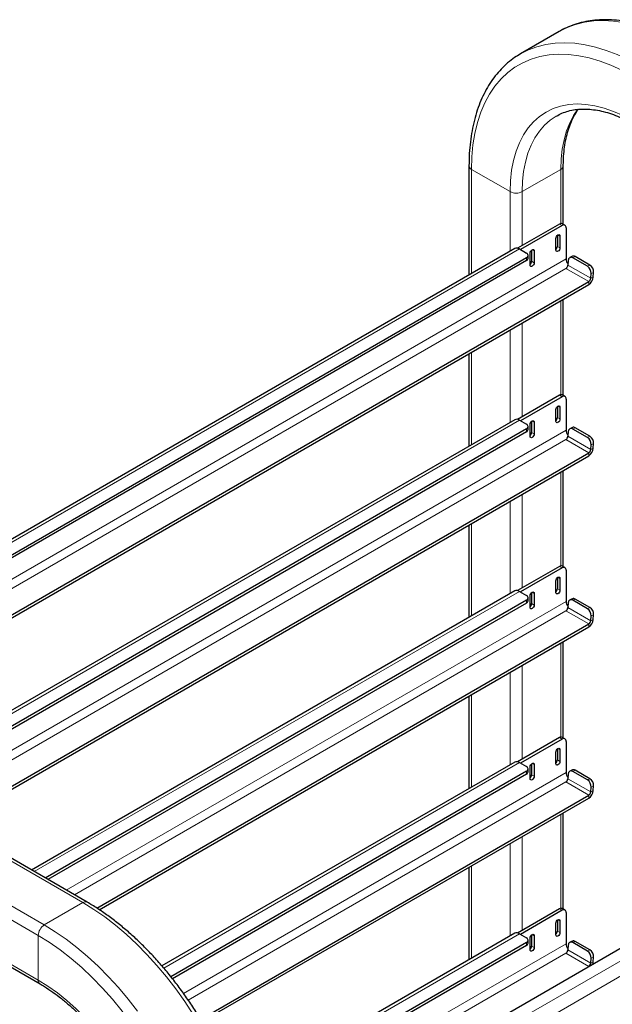
# Model space of a CAD drawing. Units: millimetres. Extents: x 0 to 210, y 0 to 297.
# Drawn here: x 163 to 173, y 154 to 171 of the extents above; entities that cross this region are included whole.
import ezdxf

# ---------------------------------------------------------------- set-up
doc = ezdxf.new("R2010")
doc.units = ezdxf.units.MM

msp = doc.modelspace()

# ---------------------------------------------------------------- linework, layer by layer
at = {"color": 7, "linetype": 'Continuous', "lineweight": 25}
for p, q in [((171.9914, 171.15329), (171.31965, 170.7655)), ((170.42123, 168.81566), (170.42123, 166.91634)), ((172.06474, 167.79732), (172.06474, 168.81566)), ((171.99782, 167.80214), (171.26888, 167.38133)), ((172.04202, 167.77663), (171.31725, 167.35823)), ((172.09201, 167.78158), (172.04782, 167.80709)), ((172.11273, 167.73579), (172.11273, 167.19483)), ((171.93595, 167.34795), (171.93595, 167.55209)), ((171.96247, 167.60693), (171.96247, 167.41429)), ((172.00666, 167.59291), (172.00666, 167.38877)), ((171.21831, 167.37648), (157.63695, 159.53613)), ((171.29955, 167.36844), (171.42153, 167.29802)), ((171.51345, 167.34772), (171.51345, 167.15508)), ((171.55765, 167.3337), (171.55765, 167.12956)), ((171.42153, 167.21638), (157.87723, 159.39742)), ((171.42153, 167.16535), (157.92143, 159.37191)), ((171.45082, 167.20617), (171.45082, 167.2572)), ((171.48694, 167.08874), (171.48694, 167.29288)), ((172.15174, 167.17016), (172.14577, 167.08788)), ((172.22348, 167.24059), (172.17945, 167.21962)), ((172.48494, 167.06627), (172.22861, 167.21424)), ((172.52896, 167.08723), (172.27264, 167.23521)), ((172.58754, 166.87923), (172.59351, 166.96151)), ((158.78067, 158.87588), (172.50829, 166.80066)), ((172.54351, 166.85827), (172.54949, 166.94055)), ((158.82487, 158.85036), (172.50829, 166.74963)), ((172.06474, 164.81695), (172.06474, 166.49357)), ((170.42123, 165.5448), (170.42123, 163.93597)), ((171.99782, 164.82177), (171.26888, 164.40096)), ((172.04202, 164.79625), (171.31725, 164.37785)), ((172.09201, 164.8012), (172.04782, 164.82672)), ((172.11273, 164.75542), (172.11273, 164.21446)), ((171.93595, 164.36758), (171.93595, 164.57171)), ((171.96247, 164.62655), (171.96247, 164.43391)), ((172.00666, 164.61253), (172.00666, 164.4084)), ((171.21831, 164.39611), (160.21831, 158.04594)), ((171.29955, 164.38806), (171.42153, 164.31765)), ((171.42153, 164.23601), (160.45859, 157.90724)), ((171.45082, 164.2258), (171.45082, 164.27683)), ((171.48694, 164.10837), (171.48694, 164.3125)), ((171.51345, 164.36734), (171.51345, 164.1747)), ((171.55765, 164.35332), (171.55765, 164.14919)), ((172.22348, 164.26022), (172.17945, 164.23925)), ((172.48494, 164.08589), (172.22861, 164.23387)), ((172.52896, 164.10686), (172.27264, 164.25483)), ((171.42153, 164.18498), (160.50279, 157.88172)), ((172.15174, 164.18979), (172.14577, 164.10751)), ((172.54351, 163.87789), (172.54949, 163.96017)), ((172.58754, 163.89886), (172.59351, 163.98114)), ((161.36203, 157.38569), (172.50829, 163.82029)), ((161.40623, 157.36017), (172.50829, 163.76926)), ((172.06474, 161.83657), (172.06474, 163.5132)), ((170.42123, 162.56442), (170.42123, 160.95559)), ((171.99782, 161.84139), (171.26888, 161.42058)), ((172.04202, 161.81588), (171.31725, 161.39748)), ((172.09201, 161.82083), (172.04782, 161.84634)), ((171.96247, 161.64618), (171.96247, 161.45354)), ((172.11273, 161.77504), (172.11273, 161.23409)), ((171.93595, 161.3872), (171.93595, 161.59134)), ((172.00666, 161.63216), (172.00666, 161.42802)), ((171.21831, 161.41574), (162.79967, 156.55576)), ((171.29955, 161.40769), (171.42153, 161.33728)), ((171.48694, 161.12799), (171.48694, 161.33213)), ((171.51345, 161.38697), (171.51345, 161.19433)), ((171.55765, 161.37295), (171.55765, 161.16882)), ((171.42153, 161.25563), (163.03995, 156.41705)), ((171.42153, 161.2046), (163.08415, 156.39153)), ((171.45082, 161.24542), (171.45082, 161.29646)), ((172.15174, 161.20941), (172.14577, 161.12713)), ((172.22348, 161.27984), (172.17945, 161.25888)), ((172.48494, 161.10552), (172.22861, 161.25349)), ((172.52896, 161.12649), (172.27264, 161.27446)), ((172.54351, 160.89752), (172.54949, 160.9798)), ((172.58754, 160.91849), (172.59351, 161.00077)), ((163.93715, 155.8919), (172.50829, 160.83992)), ((163.97881, 155.86492), (172.50829, 160.78888)), ((166.62577, 151.48329), (182.65039, 160.7341)), ((163.76962, 155.99582), (155.99144, 160.48606)), ((172.06474, 158.8562), (172.06474, 160.53282)), ((170.42123, 159.58405), (170.42123, 157.97522)), ((155.1697, 159.06274), (162.94788, 154.5725)), ((171.99782, 158.86102), (171.26888, 158.44021)), ((172.04202, 158.8355), (171.31725, 158.4171)), ((172.09201, 158.84046), (172.04782, 158.86597)), ((172.11273, 158.79467), (172.11273, 158.25371)), ((171.93595, 158.40683), (171.93595, 158.61097)), ((171.96247, 158.6658), (171.96247, 158.47316)), ((172.00666, 158.65179), (172.00666, 158.44765)), ((171.21831, 158.43536), (165.07211, 154.88724)), ((171.29955, 158.42732), (171.42153, 158.3569)), ((171.51345, 158.40659), (171.51345, 158.21395)), ((171.55765, 158.39258), (171.55765, 158.18844)), ((171.42153, 158.27526), (165.22778, 154.69968)), ((171.42153, 158.22423), (165.25543, 154.66461)), ((171.45082, 158.26505), (171.45082, 158.31608)), ((171.48694, 158.14762), (171.48694, 158.35176)), ((172.15174, 158.22904), (172.14577, 158.14676)), ((172.22348, 158.29947), (172.17945, 158.2785)), ((172.48494, 158.12515), (172.22861, 158.27312)), ((172.52896, 158.14611), (172.27264, 158.29409)), ((172.54351, 157.91714), (172.54949, 157.99942)), ((172.58754, 157.93811), (172.59351, 158.02039)), ((165.7446, 153.95494), (172.50829, 157.85954)), ((165.76743, 153.91709), (172.50829, 157.80851)), ((172.06474, 155.87583), (172.06474, 157.55245)), ((170.42123, 156.60368), (170.42123, 154.99485)), ((171.99782, 155.88064), (171.26888, 155.45983)), ((172.04202, 155.85513), (171.31725, 155.43673)), ((172.09201, 155.86008), (172.04782, 155.88559)), ((171.96247, 155.68543), (171.96247, 155.49279)), ((172.00666, 155.67141), (172.00666, 155.46728)), ((172.11273, 155.8143), (172.11273, 155.27334)), ((171.93595, 155.42646), (171.93595, 155.63059)), ((171.21831, 155.45499), (166.3567, 152.64844)), ((171.29955, 155.44694), (171.42153, 155.37653)), ((171.45082, 155.28467), (171.45082, 155.33571)), ((171.48694, 155.16725), (171.48694, 155.37138)), ((171.51345, 155.42622), (171.51345, 155.23358)), ((171.55765, 155.4122), (171.55765, 155.20807)), ((172.22348, 155.3191), (172.17945, 155.29813)), ((172.52896, 155.16574), (172.27264, 155.31371)), ((171.42153, 155.29489), (166.43174, 152.41434)), ((171.42153, 155.24385), (166.44433, 152.37057)), ((172.15174, 155.24866), (172.14577, 155.16638)), ((172.48494, 155.14477), (172.22861, 155.29275)), ((172.54351, 154.93677), (172.54949, 155.01905)), ((172.58754, 154.95774), (172.59351, 155.04002))]:
    msp.add_line(p, q, dxfattribs=at)
at = {"color": 8, "linetype": 'Continuous', "lineweight": 18}
for p, q in [((170.46517, 168.75443), (171.13692, 168.36663)), ((170.46517, 166.9417), (170.46517, 168.75443)), ((171.34905, 168.36663), (172.0208, 168.75443)), ((172.0208, 167.81097), (172.0208, 168.75443)), ((171.13692, 167.3295), (171.13692, 168.36663)), ((171.34905, 167.42761), (171.34905, 168.36663)), ((172.04202, 167.77663), (171.99782, 167.80214)), ((171.9713, 167.61332), (172.00666, 167.59291)), ((171.29955, 167.36844), (157.68454, 159.50866)), ((171.52229, 167.35411), (171.55765, 167.3337)), ((171.96247, 167.41429), (172.00666, 167.38877)), ((172.11273, 167.19483), (158.24149, 159.18714)), ((171.42153, 167.16535), (171.42153, 167.21638)), ((171.51345, 167.15508), (171.55765, 167.12956)), ((172.27264, 167.23521), (172.22861, 167.21424)), ((158.38292, 159.10549), (172.11054, 167.03028)), ((172.11054, 167.03028), (172.50829, 166.80066)), ((172.54351, 166.85827), (172.14577, 167.08788)), ((172.48494, 167.06627), (172.52896, 167.08723)), ((172.59351, 166.96151), (172.54949, 166.94055)), ((172.50829, 166.80066), (172.50829, 166.74963)), ((172.54351, 166.85827), (172.58754, 166.87923)), ((172.0208, 164.8306), (172.0208, 166.46821)), ((171.13692, 164.34912), (171.13692, 165.95795)), ((171.34905, 164.44724), (171.34905, 166.08042)), ((170.46517, 163.96133), (170.46517, 165.57016)), ((172.04202, 164.79625), (171.99782, 164.82177)), ((171.9713, 164.63295), (172.00666, 164.61253)), ((171.29955, 164.38806), (160.2659, 158.01847)), ((171.96247, 164.43391), (172.00666, 164.4084)), ((172.11273, 164.21446), (160.82285, 157.69695)), ((171.42153, 164.18498), (171.42153, 164.23601)), ((171.52229, 164.37374), (171.55765, 164.35332)), ((172.27264, 164.25483), (172.22861, 164.23387)), ((160.96428, 157.6153), (172.11054, 164.04991)), ((171.51345, 164.1747), (171.55765, 164.14919)), ((172.11054, 164.04991), (172.50829, 163.82029)), ((172.54351, 163.87789), (172.14577, 164.10751)), ((172.48494, 164.08589), (172.52896, 164.10686)), ((172.54351, 163.87789), (172.58754, 163.89886)), ((172.59351, 163.98114), (172.54949, 163.96017)), ((172.50829, 163.82029), (172.50829, 163.76926)), ((172.0208, 161.85023), (172.0208, 163.48784)), ((171.34905, 161.46686), (171.34905, 163.10004)), ((171.13692, 161.36875), (171.13692, 162.97758)), ((170.46517, 160.98096), (170.46517, 162.58979)), ((172.04202, 161.81588), (171.99782, 161.84139)), ((171.9713, 161.65257), (172.00666, 161.63216)), ((171.29955, 161.40769), (162.84726, 156.52828)), ((171.52229, 161.39336), (171.55765, 161.37295)), ((171.96247, 161.45354), (172.00666, 161.42802)), ((172.11273, 161.23409), (163.40421, 156.20676)), ((171.42153, 161.2046), (171.42153, 161.25563)), ((171.51345, 161.19433), (171.55765, 161.16882)), ((172.27264, 161.27446), (172.22861, 161.25349)), ((163.54564, 156.12512), (172.11054, 161.06953)), ((172.11054, 161.06953), (172.50829, 160.83992)), ((172.54351, 160.89752), (172.14577, 161.12713)), ((172.48494, 161.10552), (172.52896, 161.12649)), ((172.59351, 161.00077), (172.54949, 160.9798)), ((172.50829, 160.83992), (172.50829, 160.78888)), ((172.54351, 160.89752), (172.58754, 160.91849)), ((166.645, 151.27192), (182.91378, 160.66369)), ((163.69462, 155.98839), (155.91645, 160.47864)), ((183.02869, 160.46467), (166.65516, 151.01243)), ((172.0208, 158.86985), (172.0208, 160.50746)), ((171.34905, 158.48649), (171.34905, 160.11967)), ((163.02287, 155.6006), (155.2447, 160.09084)), ((171.13692, 158.38838), (171.13692, 159.99721)), ((162.9168, 155.41689), (155.13863, 159.90713)), ((170.46517, 158.00058), (170.46517, 159.60941)), ((162.9168, 154.64117), (155.13863, 159.13142)), ((172.04202, 158.8355), (171.99782, 158.86102)), ((171.9713, 158.6722), (172.00666, 158.65179)), ((171.29955, 158.42732), (165.10328, 154.85028)), ((171.52229, 158.41299), (171.55765, 158.39258)), ((171.96247, 158.47316), (172.00666, 158.44765)), ((172.11273, 158.25371), (165.4483, 154.40642)), ((171.42153, 158.22423), (171.42153, 158.27526)), ((172.27264, 158.29409), (172.22861, 158.27312)), ((165.53034, 154.29048), (172.11054, 158.08916)), ((171.51345, 158.21395), (171.55765, 158.18844)), ((172.11054, 158.08916), (172.50829, 157.85954)), ((172.54351, 157.91714), (172.14577, 158.14676)), ((172.48494, 158.12515), (172.52896, 158.14611)), ((172.54351, 157.91714), (172.58754, 157.93811)), ((172.59351, 158.02039), (172.54949, 157.99942)), ((172.50829, 157.85954), (172.50829, 157.80851)), ((172.0208, 155.88948), (172.0208, 157.52709)), ((171.13692, 155.408), (171.13692, 157.01683)), ((171.34905, 155.50612), (171.34905, 157.13929)), ((170.46517, 155.02021), (170.46517, 156.62904)), ((163.02287, 155.6006), (163.69462, 155.98839)), ((172.04202, 155.85513), (171.99782, 155.88064)), ((171.9713, 155.69183), (172.00666, 155.67141)), ((171.96247, 155.49279), (172.00666, 155.46728)), ((162.9168, 154.64117), (162.9168, 155.41689)), ((171.29955, 155.44694), (166.37197, 152.60231)), ((171.52229, 155.43262), (171.55765, 155.4122)), ((172.27264, 155.31371), (172.22861, 155.29275)), ((172.11273, 155.27334), (166.5283, 152.04952)), ((171.42153, 155.24385), (171.42153, 155.29489)), ((171.51345, 155.23358), (171.55765, 155.20807)), ((172.54351, 154.93677), (172.14577, 155.16638)), ((172.48494, 155.14477), (172.52896, 155.16574)), ((166.55911, 151.90401), (172.11054, 155.10878)), ((172.11054, 155.10878), (172.50827, 154.87918)), ((172.59351, 155.04002), (172.54949, 155.01905)), ((172.54351, 154.93677), (172.58754, 154.95774))]:
    msp.add_line(p, q, dxfattribs=at)
at = {"color": 8, "linetype": 'Continuous', "lineweight": 18, "flags": 128}
for points in [[(171.9914, 171.15329), (172.13055, 171.22344), (172.27809, 171.2781), (172.43324, 171.31691), (172.59533, 171.33974), (172.76366, 171.34646), (172.93752, 171.33706), (173.11616, 171.31157), (173.29881, 171.27011), (173.48469, 171.21285), (173.67301, 171.14004), (173.86297, 171.05199), (174.05374, 170.94907)], [(171.32096, 170.76625), (171.45879, 170.83565), (171.60634, 170.8903), (171.76149, 170.92912), (171.92358, 170.95194), (172.09191, 170.95867), (172.26577, 170.94926), (172.4444, 170.92378), (172.62706, 170.88232), (172.81294, 170.82506), (173.00126, 170.75225), (173.19122, 170.66419), (173.38198, 170.56128)], [(170.46517, 168.75443), (170.47172, 168.97214), (170.49135, 169.18128), (170.52396, 169.38086), (170.5694, 169.56995), (170.62746, 169.74767), (170.69787, 169.9132), (170.7803, 170.06576), (170.87436, 170.20465), (170.97962, 170.3292), (171.09559, 170.43885), (171.22172, 170.53308), (171.35743, 170.61145), (171.50209, 170.67359), (171.65501, 170.71922), (171.8155, 170.74813), (171.98279, 170.76018), (172.15611, 170.7553), (172.33466, 170.73354), (172.51759, 170.69498), (172.70405, 170.63981), (172.89319, 170.56828), (173.08411, 170.48073), (173.27592, 170.37757)], [(171.13692, 168.36663), (171.14351, 168.55662), (171.16325, 168.73783), (171.19602, 168.90913), (171.24161, 169.06948), (171.29974, 169.21788), (171.37006, 169.35342), (171.45212, 169.47526), (171.54543, 169.58266), (171.64941, 169.67494), (171.76342, 169.75154), (171.88675, 169.812), (172.01865, 169.85592), (172.15829, 169.88306), (172.30483, 169.89323), (172.45736, 169.88638), (172.61493, 169.86254), (172.77658, 169.82187), (172.9413, 169.76461), (173.10809, 169.69112), (173.27592, 169.60185)], [(172.0208, 168.75443), (172.02707, 168.935), (172.04583, 169.10722), (172.07697, 169.27003), (172.1203, 169.42242), (172.17555, 169.56346), (172.24238, 169.69228), (172.31796, 169.80491)], [(171.34905, 168.36663), (171.35532, 168.5472), (171.37408, 168.71942), (171.40522, 168.88223), (171.44855, 169.03463), (171.5038, 169.17567), (171.57063, 169.30449), (171.64862, 169.42029), (171.73731, 169.52236), (171.83613, 169.61006), (171.9431, 169.68207)], [(165.61781, 154.0423), (165.47027, 154.2673), (165.31512, 154.48525), (165.15303, 154.69521), (164.9847, 154.89629), (164.81084, 155.08762), (164.6322, 155.26839), (164.44955, 155.43781), (164.26366, 155.59517), (164.07534, 155.73979), (163.88539, 155.87105), (163.69462, 155.98839)], [(164.64337, 154.09746), (164.48128, 154.30742), (164.31294, 154.5085), (164.13909, 154.69983), (163.96045, 154.88059), (163.7778, 155.05002), (163.59191, 155.20738), (163.40359, 155.352), (163.21364, 155.48326), (163.02287, 155.6006)], [(165.72755, 150.54853), (165.721, 150.77381), (165.70137, 151.0056), (165.66876, 151.24283), (165.62332, 151.48439), (165.56526, 151.72915), (165.49485, 151.97597), (165.41243, 152.2237), (165.31836, 152.47119), (165.2131, 152.71727), (165.09713, 152.96081), (164.971, 153.20067), (164.83529, 153.43573), (164.69063, 153.66489), (164.53771, 153.88709), (164.37722, 154.10129), (164.20993, 154.30648), (164.03661, 154.50173), (163.85807, 154.6861), (163.67513, 154.85875), (163.48867, 155.01887), (163.29953, 155.16571), (163.10862, 155.29859), (162.9168, 155.41689)], [(165.0558, 150.93632), (165.04921, 151.13392), (165.02947, 151.33792), (164.9967, 151.54706), (164.95111, 151.76004), (164.89298, 151.97556), (164.82266, 152.19228), (164.7406, 152.40887), (164.64729, 152.624), (164.54331, 152.83634), (164.4293, 153.04457), (164.30597, 153.24742), (164.17408, 153.44363), (164.03443, 153.632), (163.88789, 153.81136), (163.73536, 153.98061), (163.57779, 154.1387), (163.41614, 154.28466), (163.25142, 154.4176), (163.08463, 154.53668), (162.9168, 154.64117)]]:
    msp.add_lwpolyline(points, dxfattribs=at)
at = {"color": 7, "linetype": 'Continuous', "lineweight": 25, "flags": 128}
for points in [[(171.93595, 167.55209), (171.93864, 167.56926), (171.94631, 167.58693), (171.95778, 167.60241), (171.97131, 167.61332), (171.98484, 167.61803), (171.99631, 167.6158), (172.00397, 167.60698), (172.00666, 167.59291)], [(171.48694, 167.29288), (171.48963, 167.31006), (171.49729, 167.32773), (171.50876, 167.3432), (171.52229, 167.35412), (171.53582, 167.35882), (171.54729, 167.35659), (171.55496, 167.34777), (171.55765, 167.3337)], [(172.00666, 167.38877), (172.00397, 167.3716), (171.99631, 167.35393), (171.98484, 167.33845), (171.97131, 167.32754), (171.95778, 167.32283), (171.94631, 167.32506), (171.93864, 167.33388), (171.93595, 167.34795)], [(171.55765, 167.12956), (171.55496, 167.11239), (171.54729, 167.09472), (171.53582, 167.07924), (171.52229, 167.06833), (171.50876, 167.06362), (171.49729, 167.06585), (171.48963, 167.07467), (171.48694, 167.08874)], [(171.93595, 164.57171), (171.93864, 164.58889), (171.94631, 164.60656), (171.95778, 164.62203), (171.97131, 164.63295), (171.98484, 164.63765), (171.99631, 164.63543), (172.00397, 164.6266), (172.00666, 164.61253)], [(172.00666, 164.4084), (172.00397, 164.39122), (171.99631, 164.37355), (171.98484, 164.35808), (171.97131, 164.34716), (171.95778, 164.34246), (171.94631, 164.34469), (171.93864, 164.35351), (171.93595, 164.36758)], [(171.48694, 164.3125), (171.48963, 164.32968), (171.49729, 164.34735), (171.50876, 164.36282), (171.52229, 164.37374), (171.53582, 164.37844), (171.54729, 164.37622), (171.55496, 164.36739), (171.55765, 164.35332)], [(171.55765, 164.14919), (171.55496, 164.13201), (171.54729, 164.11434), (171.53582, 164.09887), (171.52229, 164.08795), (171.50876, 164.08325), (171.49729, 164.08548), (171.48963, 164.0943), (171.48694, 164.10837)], [(171.93595, 161.59134), (171.93864, 161.60852), (171.94631, 161.62619), (171.95778, 161.64166), (171.97131, 161.65258), (171.98484, 161.65728), (171.99631, 161.65505), (172.00397, 161.64623), (172.00666, 161.63216)], [(171.48694, 161.33213), (171.48963, 161.34931), (171.49729, 161.36698), (171.50876, 161.38245), (171.52229, 161.39337), (171.53582, 161.39807), (171.54729, 161.39584), (171.55496, 161.38702), (171.55765, 161.37295)], [(172.00666, 161.42802), (172.00397, 161.41085), (171.99631, 161.39318), (171.98484, 161.37771), (171.97131, 161.36679), (171.95778, 161.36208), (171.94631, 161.36431), (171.93864, 161.37313), (171.93595, 161.3872)], [(171.55765, 161.16882), (171.55496, 161.15164), (171.54729, 161.13397), (171.53582, 161.1185), (171.52229, 161.10758), (171.50876, 161.10288), (171.49729, 161.1051), (171.48963, 161.11392), (171.48694, 161.12799)], [(171.93595, 158.61097), (171.93864, 158.62814), (171.94631, 158.64581), (171.95778, 158.66128), (171.97131, 158.6722), (171.98484, 158.67691), (171.99631, 158.67468), (172.00397, 158.66586), (172.00666, 158.65179)], [(171.48694, 158.35176), (171.48963, 158.36893), (171.49729, 158.3866), (171.50876, 158.40207), (171.52229, 158.41299), (171.53582, 158.4177), (171.54729, 158.41547), (171.55496, 158.40665), (171.55765, 158.39258)], [(172.00666, 158.44765), (172.00397, 158.43047), (171.99631, 158.4128), (171.98484, 158.39733), (171.97131, 158.38641), (171.95778, 158.38171), (171.94631, 158.38394), (171.93864, 158.39276), (171.93595, 158.40683)], [(171.55765, 158.18844), (171.55496, 158.17126), (171.54729, 158.15359), (171.53582, 158.13812), (171.52229, 158.1272), (171.50876, 158.1225), (171.49729, 158.12473), (171.48963, 158.13355), (171.48694, 158.14762)], [(171.93595, 155.63059), (171.93864, 155.64777), (171.94631, 155.66544), (171.95778, 155.68091), (171.97131, 155.69183), (171.98484, 155.69653), (171.99631, 155.6943), (172.00397, 155.68548), (172.00666, 155.67141)], [(171.48694, 155.37138), (171.48963, 155.38856), (171.49729, 155.40623), (171.50876, 155.4217), (171.52229, 155.43262), (171.53582, 155.43732), (171.54729, 155.43509), (171.55496, 155.42627), (171.55765, 155.4122)], [(172.00666, 155.46728), (172.00397, 155.4501), (171.99631, 155.43243), (171.98484, 155.41696), (171.97131, 155.40604), (171.95778, 155.40134), (171.94631, 155.40357), (171.93864, 155.41239), (171.93595, 155.42646)], [(171.55765, 155.20807), (171.55496, 155.19089), (171.54729, 155.17322), (171.53582, 155.15775), (171.52229, 155.14683), (171.50876, 155.14213), (171.49729, 155.14436), (171.48963, 155.15318), (171.48694, 155.16725)]]:
    msp.add_lwpolyline(points, dxfattribs=at)
at = {"color": 8, "linetype": 'Continuous', "lineweight": 18}
for centre, radius, start, end in [((170.49631, 168.82315), 0.07545, 185.710689, 245.623957), ((171.98964, 168.82318), 0.07548, 294.383964, 354.198498), ((171.24299, 168.57134), 0.23055, 242.609672, 297.390328), ((163.73815, 155.93115), 0.07191, 64.04226, 127.253526), ((163.14709, 155.40641), 0.23052, 122.605478, 177.394522), ((162.99192, 154.63379), 0.07548, 174.384319, 234.248066)]:
    msp.add_arc(centre, radius, start, end, dxfattribs=at)
at = {"color": 7, "linetype": 'Continuous', "lineweight": 25}
for centre, radius, start, end in [((172.02711, 167.76125), 0.0503, 65.692881, 125.617577), ((172.06962, 167.74279), 0.04367, 350.785963, 129.203285), ((171.2519, 167.30148), 0.08218, 54.561686, 114.127856), ((171.88399, 167.4184), 0.07858, 311.390227, 356.998507), ((171.40604, 167.2572), 0.04366, 290.783421, 69.216579), ((171.40077, 167.21116), 0.05029, 294.374658, 354.305201), ((171.43498, 167.15919), 0.07858, 311.390227, 356.998507), ((172.26611, 167.20197), 0.15355, 182.664805, 219.137005), ((172.20035, 167.17445), 0.0488, 54.619651, 185.041854), ((172.24302, 167.19193), 0.05244, 55.61587, 111.887535), ((172.06846, 167.09558), 0.07769, 302.800863, 354.311001), ((172.40643, 166.94653), 0.14318, 357.605823, 56.74785), ((172.45045, 166.96749), 0.14318, 357.605823, 56.74785), ((172.4136, 166.89656), 0.1748, 302.800863, 354.311001), ((172.46621, 166.86597), 0.07769, 302.800863, 354.311001), ((172.02711, 164.78088), 0.0503, 65.692881, 125.617577), ((172.06962, 164.76241), 0.04367, 350.785963, 129.203285), ((171.2519, 164.32111), 0.08218, 54.561686, 114.127856), ((171.88399, 164.43803), 0.07858, 311.390227, 356.998507), ((171.40604, 164.27683), 0.04366, 290.783421, 69.216579), ((171.40077, 164.23079), 0.05029, 294.374658, 354.305201), ((172.26611, 164.2216), 0.15355, 182.664805, 219.137005), ((172.20035, 164.19408), 0.0488, 54.619651, 185.041854), ((172.24302, 164.21156), 0.05244, 55.61587, 111.887535), ((171.43498, 164.17882), 0.07858, 311.390227, 356.998507), ((172.06846, 164.11521), 0.07769, 302.800863, 354.311001), ((172.40643, 163.96615), 0.14318, 357.605823, 56.74785), ((172.45045, 163.98712), 0.14318, 357.605823, 56.74785), ((172.4136, 163.91619), 0.1748, 302.800863, 354.311001), ((172.46621, 163.88559), 0.07769, 302.800863, 354.311001), ((172.02711, 161.8005), 0.0503, 65.692881, 125.617577), ((172.06962, 161.78204), 0.04367, 350.785963, 129.203285), ((171.2519, 161.34074), 0.08218, 54.561686, 114.127856), ((171.40604, 161.29646), 0.04366, 290.783421, 69.216579), ((171.88399, 161.45765), 0.07858, 311.390227, 356.998507), ((171.40077, 161.25041), 0.05029, 294.374658, 354.305201), ((171.43498, 161.19844), 0.07858, 311.390227, 356.998507), ((172.26611, 161.24123), 0.15355, 182.664805, 219.137005), ((172.20035, 161.2137), 0.0488, 54.619651, 185.041854), ((172.24302, 161.23119), 0.05244, 55.61587, 111.887535), ((172.06846, 161.13483), 0.07769, 302.800863, 354.311001), ((172.40643, 160.98578), 0.14318, 357.605823, 56.74785), ((172.45045, 161.00675), 0.14318, 357.605823, 56.74785), ((172.4136, 160.93581), 0.1748, 302.800863, 354.311001), ((172.46621, 160.90522), 0.07769, 302.800863, 354.311001), ((172.02711, 158.82013), 0.0503, 65.692881, 125.617577), ((172.06962, 158.80166), 0.04367, 350.785963, 129.203285), ((171.2519, 158.36036), 0.08218, 54.561686, 114.127856), ((171.88399, 158.47728), 0.07858, 311.390227, 356.998507), ((171.40604, 158.31608), 0.04366, 290.783421, 69.216579), ((171.40077, 158.27004), 0.05029, 294.374658, 354.305201), ((172.26611, 158.26085), 0.15355, 182.664805, 219.137005), ((172.20035, 158.23333), 0.0488, 54.619651, 185.041854), ((172.24302, 158.25081), 0.05244, 55.61587, 111.887535), ((171.43498, 158.21807), 0.07858, 311.390227, 356.998507), ((172.06846, 158.15446), 0.07769, 302.800863, 354.311001), ((172.40643, 158.00541), 0.14318, 357.605823, 56.74785), ((172.45045, 158.02637), 0.14318, 357.605823, 56.74785), ((172.4136, 157.95544), 0.1748, 302.800863, 354.311001), ((172.46621, 157.92485), 0.07769, 302.800863, 354.311001), ((172.02711, 155.83976), 0.0503, 65.692881, 125.617577), ((172.06962, 155.82129), 0.04367, 350.785963, 129.203285), ((171.88399, 155.4969), 0.07858, 311.390227, 356.998507), ((171.2519, 155.37999), 0.08218, 54.561686, 114.127856), ((171.40604, 155.33571), 0.04366, 290.783421, 69.216579), ((172.20035, 155.25295), 0.0488, 54.619651, 185.041854), ((172.24302, 155.27044), 0.05244, 55.61587, 111.887535), ((171.40077, 155.28966), 0.05029, 294.374658, 354.305201), ((171.43498, 155.23769), 0.07858, 311.390227, 356.998507), ((172.06846, 155.17409), 0.07769, 302.800863, 354.311001), ((172.26611, 155.28048), 0.15355, 182.664805, 219.137005), ((172.40643, 155.02503), 0.14318, 357.605823, 56.74785), ((172.45045, 155.046), 0.14318, 357.605823, 56.74785), ((172.4658, 154.94462), 0.0781, 304.09621, 354.229635), ((172.43453, 154.97082), 0.15357, 340.811571, 355.114749)]:
    msp.add_arc(centre, radius, start, end, dxfattribs=at)
for points, knots in [([(174.12873, 170.9565), (174.0964, 170.97479), (174.00281, 171.02774), (173.84773, 171.10524), (173.66418, 171.18422), (173.48175, 171.24899), (173.30122, 171.29941), (173.12332, 171.33517), (172.94885, 171.35607), (172.7786, 171.36199), (172.61336, 171.35297), (172.45395, 171.329), (172.30085, 171.29072), (172.15558, 171.23687), (172.05303, 171.19057), (172.00161, 171.1582), (171.99339, 171.15303)], [0, 0, 0, 0, 0.04199144, 0.12155666, 0.20115465, 0.28072521, 0.36021889, 0.43957093, 0.51870318, 0.59753051, 0.67597293, 0.75397239, 0.83151079, 0.90862321, 0.98540132, 1, 1, 1, 1]), ([(171.32164, 170.76524), (171.28618, 170.74423), (171.20694, 170.69729), (171.09381, 170.60832), (170.98105, 170.50191), (170.87782, 170.38253), (170.78414, 170.25106), (170.70046, 170.10774), (170.6271, 169.95308), (170.56442, 169.78761), (170.51271, 169.61199), (170.47216, 169.42696), (170.44321, 169.23317), (170.42472, 169.02992), (170.42241, 168.88781), (170.42123, 168.81566)], [0, 0, 0, 0, 0.06187362, 0.13827392, 0.21475913, 0.2914837, 0.36856376, 0.44606416, 0.52399677, 0.60232879, 0.68099753, 0.75992662, 0.83903964, 0.91826903, 1, 1, 1, 1]), ([(171.9435, 169.68172), (171.97527, 169.69886), (172.04117, 169.7344), (172.1507, 169.77127), (172.26913, 169.7961), (172.39376, 169.80646), (172.52354, 169.80284), (172.65785, 169.78529), (172.79608, 169.75397), (172.93763, 169.70908), (173.08183, 169.65057), (173.20538, 169.59045), (173.28069, 169.548), (173.30699, 169.53318)], [0, 0, 0, 0, 0.09207672, 0.19102849, 0.28918253, 0.38611796, 0.48181241, 0.57648098, 0.67040877, 0.76385726, 0.85703151, 0.95007817, 1, 1, 1, 1]), ([(172.06474, 168.81566), (172.06503, 168.8451), (172.06589, 168.93067), (172.07538, 169.06674), (172.09651, 169.22034), (172.12794, 169.36449), (172.16905, 169.49879), (172.21998, 169.622), (172.27196, 169.72266), (172.3103, 169.77686), (172.32549, 169.79833)], [0, 0, 0, 0, 0.07286113, 0.21177305, 0.35062665, 0.48949831, 0.62853435, 0.76795794, 0.908078, 1, 1, 1, 1]), ([(166.65537, 150.99755), (166.65505, 151.03502), (166.65411, 151.14342), (166.64377, 151.32714), (166.62069, 151.54962), (166.5862, 151.77613), (166.54068, 152.00571), (166.48427, 152.23753), (166.41724, 152.47072), (166.33986, 152.70439), (166.25245, 152.93769), (166.15534, 153.16974), (166.04892, 153.39969), (165.9336, 153.62666), (165.80981, 153.84982), (165.67801, 154.06831), (165.53872, 154.28134), (165.39243, 154.48808), (165.2397, 154.68775), (165.08109, 154.87962), (164.91717, 155.06294), (164.74853, 155.23701), (164.5758, 155.40117), (164.39958, 155.55478), (164.22051, 155.69727), (164.03923, 155.82788), (163.88857, 155.92591), (163.79851, 155.97884), (163.76962, 155.99582)], [0, 0, 0, 0, 0.02117732, 0.06126425, 0.10133736, 0.14139283, 0.18142795, 0.22144213, 0.2614362, 0.30141195, 0.34137177, 0.38131846, 0.42125504, 0.46118469, 0.50111065, 0.54103622, 0.58096416, 0.62089728, 0.66083894, 0.7007925, 0.74076126, 0.78074841, 0.82075694, 0.86078947, 0.90084802, 0.94093364, 0.9810459, 1, 1, 1, 1]), ([(162.94788, 154.5725), (162.97357, 154.55732), (163.04834, 154.51317), (163.17248, 154.43044), (163.3194, 154.32068), (163.46491, 154.1992), (163.60813, 154.06687), (163.74822, 153.92431), (163.88437, 153.77231), (164.01578, 153.6117), (164.14168, 153.44335), (164.26136, 153.26821), (164.37413, 153.08725), (164.47933, 152.90148), (164.57639, 152.71197), (164.66475, 152.51977), (164.74393, 152.32599), (164.81351, 152.13173), (164.87311, 151.93811), (164.92244, 151.74622), (164.96127, 151.55718), (164.98946, 151.37207), (165.00653, 151.19513), (165.0116, 151.07151), (165.01183, 151.00766), (165.01187, 150.99755)], [0, 0, 0, 0, 0.024101589, 0.070122491, 0.11618432, 0.162285125, 0.208428434, 0.254613449, 0.300836643, 0.34709283, 0.393375853, 0.439679007, 0.485995297, 0.532317569, 0.578638111, 0.624947693, 0.671239008, 0.717504782, 0.763737868, 0.809931444, 0.856079337, 0.902176585, 0.948220293, 0.991803746, 1, 1, 1, 1])]:
    msp.add_open_spline(points, degree=3, knots=knots, dxfattribs=at)

doc.saveas('drawing.dxf')
